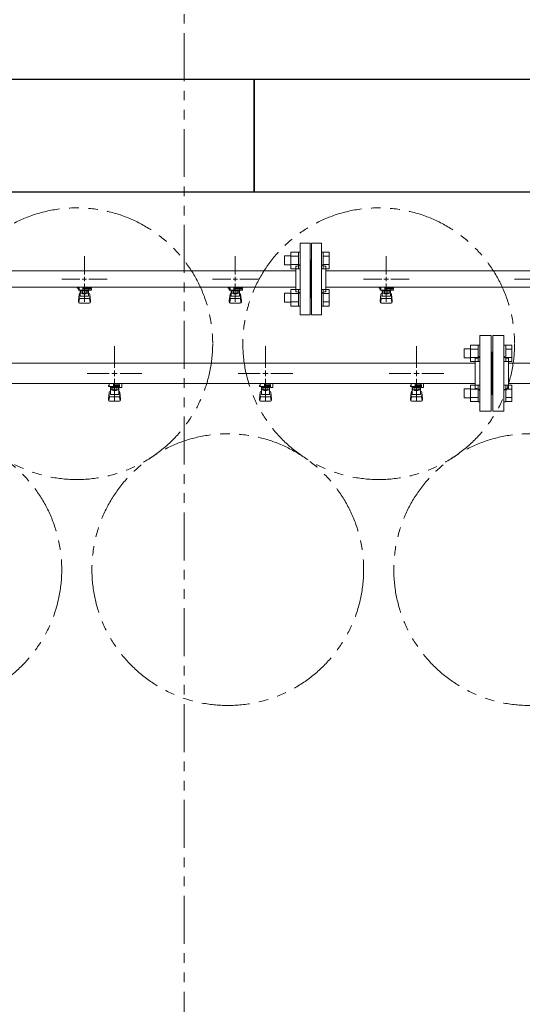
# Model space of a CAD drawing. Units: millimetres. Extents: x 4176 to 15454, y 2950 to 10075.
# Drawn here: x 7448 to 8114, y 7121 to 8426 of the extents above; entities that cross this region are included whole.
import ezdxf

# ---------------------------------------------------------------- set-up
doc = ezdxf.new("R2010")
doc.units = ezdxf.units.MM
for name, pattern in [('CENTER2', [1.125, 0.75, -0.125, 0.125, -0.125]), ('PHANTOM', [63.5, 31.75, -6.35, 6.35, -6.35, 6.35, -6.35]), ('実線', [0])]:
    doc.linetypes.add(name, pattern=pattern)
doc.layers.add('0-2', color=7, linetype='Continuous')
doc.layers.add('ガス管', color=7, linetype='Continuous')
doc.layers.add('図面枠', color=7, linetype='Continuous', lineweight=50)

msp = doc.modelspace()

# ---------------------------------------------------------------- linework, layer by layer
at = {"color": 1, "linetype": 'PHANTOM', "lineweight": 13, "ltscale": 2}
msp.add_line((7665.7, 5423.3), (7665.7, 8546.2), dxfattribs=at)
at = {"color": 3, "lineweight": 9}
for p, q in [((7819.5, 8034.6), (7819.5, 8129.6)), ((7832.5, 8129.6), (7819.5, 8129.6)), ((7832.5, 8034.6), (7832.5, 8129.6)), ((7834.5, 8034.6), (7834.5, 8129.6)), ((7834.5, 8129.6), (7847.5, 8129.6)), ((7847.5, 8034.6), (7847.5, 8129.6)), ((7533.5, 8088.1), (7533.5, 8112.2)), ((7733.5, 8088.1), (7733.5, 8112.2)), ((7833.5, 8107.1), (7832.5, 8107.1)), ((7833.5, 8107.1), (7833.5, 8057.1)), ((7833.5, 8107.1), (7833.5, 8057.1)), ((7833.5, 8107.1), (7834.5, 8107.1)), ((7933.5, 8088.1), (7933.5, 8112.2)), ((7168.5, 8092.9), (7813.5, 8092.9)), ((7813.5, 8065.1), (7813.5, 8099.1)), ((7813.5, 8099.1), (7815.5, 8099.1)), ((7853.5, 8099.1), (7851.5, 8099.1)), ((7853.5, 8065.1), (7853.5, 8099.1)), ((7853.5, 8092.9), (8565.5, 8092.9)), ((7503.4, 8082.1), (7527.5, 8082.1)), ((7533.5, 8051.9), (7533.5, 8076.1)), ((7539.5, 8082.1), (7563.7, 8082.1)), ((7703.4, 8082.1), (7727.5, 8082.1)), ((7733.5, 8051.9), (7733.5, 8076.1)), ((7739.5, 8082.1), (7763.7, 8082.1)), ((7903.4, 8082.1), (7927.5, 8082.1)), ((7933.5, 8051.9), (7933.5, 8076.1)), ((7939.5, 8082.1), (7963.7, 8082.1)), ((8103.4, 8082.1), (8127.5, 8082.1)), ((7168.5, 8071.2), (7813.5, 8071.2)), ((7524, 8070.1), (7524, 8071.2)), ((7526.5, 8070.1), (7524, 8070.1)), ((7526.5, 8069.1), (7525.5, 8069.1)), ((7525.5, 8067.5), (7525.5, 8069.1)), ((7543.1, 8067.5), (7525.5, 8067.5)), ((7526.5, 8067.5), (7526.5, 8071.2)), ((7526.6, 8071.2), (7540.4, 8071.2)), ((7528, 8059.2), (7528, 8067.5)), ((7528, 8063.5), (7528, 8063.5)), ((7528.9, 8063.3), (7528.9, 8067.5)), ((7538.2, 8066.5), (7528.9, 8066.5)), ((7538.2, 8063.3), (7528.9, 8063.3)), ((7531.1, 8062.3), (7531.1, 8063.3)), ((7531.2, 8063.3), (7531.2, 8066.5)), ((7531.5, 8071.2), (7531.5, 8067.5)), ((7531.5, 8071.1), (7532.3, 8070.6)), ((7543, 8070.1), (7531.5, 8070.1)), ((7543.1, 8069.1), (7531.5, 8069.1)), ((7534.7, 8070.6), (7535.7, 8071.2)), ((7535.8, 8063.3), (7535.8, 8066.5)), ((7535.9, 8062.3), (7535.9, 8063.3)), ((7538.2, 8063.3), (7538.2, 8067.5)), ((7539, 8059.2), (7539, 8067.5)), ((7539, 8063.5), (7539, 8063.5)), ((7539.3, 8069.1), (7539.3, 8070.1)), ((7539.5, 8070.1), (7539.5, 8071.2)), ((7539.5, 8069.1), (7539.5, 8067.5)), ((7543, 8070.1), (7543, 8071.2)), ((7543.1, 8069.1), (7543.1, 8067.5)), ((7724, 8070.1), (7724, 8071.2)), ((7726.5, 8070.1), (7724, 8070.1)), ((7726.5, 8069.1), (7725.5, 8069.1)), ((7725.5, 8067.5), (7725.5, 8069.1)), ((7743.1, 8067.5), (7725.5, 8067.5)), ((7726.5, 8067.5), (7726.5, 8071.2)), ((7726.6, 8071.2), (7740.4, 8071.2)), ((7728, 8059.2), (7728, 8067.5)), ((7728, 8063.5), (7728, 8063.5)), ((7728.9, 8063.3), (7728.9, 8067.5)), ((7738.2, 8066.5), (7728.9, 8066.5)), ((7738.2, 8063.3), (7728.9, 8063.3)), ((7731.1, 8062.3), (7731.1, 8063.3)), ((7731.2, 8063.3), (7731.2, 8066.5)), ((7731.5, 8071.2), (7731.5, 8067.5)), ((7731.5, 8071.1), (7732.3, 8070.6)), ((7743, 8070.1), (7731.5, 8070.1)), ((7743.1, 8069.1), (7731.5, 8069.1)), ((7734.7, 8070.6), (7735.7, 8071.2)), ((7735.8, 8063.3), (7735.8, 8066.5)), ((7735.9, 8062.3), (7735.9, 8063.3)), ((7738.2, 8063.3), (7738.2, 8067.5)), ((7739, 8059.2), (7739, 8067.5)), ((7739, 8063.5), (7739, 8063.5)), ((7739.3, 8069.1), (7739.3, 8070.1)), ((7739.5, 8070.1), (7739.5, 8071.2)), ((7739.5, 8069.1), (7739.5, 8067.5)), ((7743, 8070.1), (7743, 8071.2)), ((7743.1, 8069.1), (7743.1, 8067.5)), ((7813.5, 8065.1), (7815.5, 8065.1)), ((7853.5, 8065.1), (7851.5, 8065.1)), ((7853.5, 8071.2), (8565.5, 8071.2)), ((7924, 8070.1), (7924, 8071.2)), ((7926.5, 8070.1), (7924, 8070.1)), ((7926.5, 8069.1), (7925.5, 8069.1)), ((7925.5, 8067.5), (7925.5, 8069.1)), ((7943.1, 8067.5), (7925.5, 8067.5)), ((7926.5, 8067.5), (7926.5, 8071.2)), ((7926.6, 8071.2), (7940.4, 8071.2)), ((7928, 8059.2), (7928, 8067.5)), ((7928, 8063.5), (7928, 8063.5)), ((7928.9, 8063.3), (7928.9, 8067.5)), ((7938.2, 8066.5), (7928.9, 8066.5)), ((7938.2, 8063.3), (7928.9, 8063.3)), ((7931.1, 8062.3), (7931.1, 8063.3)), ((7931.2, 8063.3), (7931.2, 8066.5)), ((7931.5, 8071.2), (7931.5, 8067.5)), ((7931.5, 8071.1), (7932.3, 8070.6)), ((7943, 8070.1), (7931.5, 8070.1)), ((7943.1, 8069.1), (7931.5, 8069.1)), ((7934.7, 8070.6), (7935.7, 8071.2)), ((7935.8, 8063.3), (7935.8, 8066.5)), ((7935.9, 8062.3), (7935.9, 8063.3)), ((7938.2, 8063.3), (7938.2, 8067.5)), ((7939, 8059.2), (7939, 8067.5)), ((7939, 8063.5), (7939, 8063.5)), ((7939.3, 8069.1), (7939.3, 8070.1)), ((7939.5, 8070.1), (7939.5, 8071.2)), ((7939.5, 8069.1), (7939.5, 8067.5)), ((7943, 8070.1), (7943, 8071.2)), ((7943.1, 8069.1), (7943.1, 8067.5)), ((7525.5, 8053.2), (7526.5, 8062.1)), ((7525.5, 8051.6), (7525.5, 8053.2)), ((7526.1, 8051), (7526.9, 8056.1)), ((7526.5, 8057.7), (7526.5, 8062)), ((7527, 8050.1), (7540, 8050.1)), ((7528, 8059.2), (7539, 8059.2)), ((7528, 8056.2), (7539, 8056.2)), ((7535.9, 8062.3), (7531.1, 8062.3)), ((7541, 8051), (7540.2, 8056.1)), ((7541.5, 8053.2), (7540.5, 8062.1)), ((7540.5, 8057.7), (7540.5, 8062)), ((7541.5, 8051.6), (7541.5, 8053.2)), ((7725.5, 8053.2), (7726.5, 8062.1)), ((7725.5, 8051.6), (7725.5, 8053.2)), ((7726.1, 8051), (7726.9, 8056.1)), ((7726.5, 8057.7), (7726.5, 8062)), ((7727, 8050.1), (7740, 8050.1)), ((7728, 8059.2), (7739, 8059.2)), ((7728, 8056.2), (7739, 8056.2)), ((7735.9, 8062.3), (7731.1, 8062.3)), ((7741, 8051), (7740.2, 8056.1)), ((7741.5, 8053.2), (7740.5, 8062.1)), ((7740.5, 8057.7), (7740.5, 8062)), ((7741.5, 8051.6), (7741.5, 8053.2)), ((7833.5, 8057.1), (7832.5, 8057.1)), ((7833.5, 8057.1), (7834.5, 8057.1)), ((7925.5, 8053.2), (7926.5, 8062.1)), ((7925.5, 8051.6), (7925.5, 8053.2)), ((7926.1, 8051), (7926.9, 8056.1)), ((7926.5, 8057.7), (7926.5, 8062)), ((7927, 8050.1), (7940, 8050.1)), ((7928, 8059.2), (7939, 8059.2)), ((7928, 8056.2), (7939, 8056.2)), ((7935.9, 8062.3), (7931.1, 8062.3)), ((7941, 8051), (7940.2, 8056.1)), ((7941.5, 8053.2), (7940.5, 8062.1)), ((7940.5, 8057.7), (7940.5, 8062)), ((7941.5, 8051.6), (7941.5, 8053.2)), ((7819.5, 8034.6), (7832.5, 8034.6)), ((7847.5, 8034.6), (7834.5, 8034.6))]:
    msp.add_line(p, q, dxfattribs=at)
at = {"color": 6, "linetype": 'Continuous', "lineweight": 9}
for p, q in [((7807.2, 8117.8), (7807.2, 8095.8)), ((7807.2, 8117.8), (7817.2, 8117.8)), ((7817.2, 8117.8), (7817.2, 8095.8)), ((7817.2, 8117.8), (7819.5, 8117.8)), ((7819.5, 8095.8), (7819.5, 8117.8)), ((7849.8, 8117.8), (7847.5, 8117.8)), ((7847.5, 8095.8), (7847.5, 8117.8)), ((7849.8, 8117.8), (7849.8, 8095.8)), ((7857.8, 8117.8), (7849.8, 8117.8)), ((7857.8, 8117.8), (7857.8, 8095.8)), ((7798.8, 8112.8), (7798.8, 8100.8)), ((7798.8, 8112.8), (7807.2, 8112.8)), ((7807.2, 8112.3), (7817.2, 8112.3)), ((7857.8, 8112.3), (7849.8, 8112.3)), ((7798.8, 8100.8), (7807.2, 8100.8)), ((7807.2, 8101.3), (7817.2, 8101.3)), ((7807.2, 8095.8), (7817.2, 8095.8)), ((7817.2, 8095.8), (7819.5, 8095.8)), ((7849.8, 8095.8), (7847.5, 8095.8)), ((7857.8, 8101.3), (7849.8, 8101.3)), ((7857.8, 8095.8), (7849.8, 8095.8)), ((7798.8, 8063.3), (7798.8, 8051.3)), ((7798.8, 8063.3), (7807.2, 8063.3)), ((7807.2, 8068.3), (7807.2, 8046.3)), ((7807.2, 8068.3), (7817.2, 8068.3)), ((7817.2, 8068.3), (7817.2, 8046.3)), ((7817.2, 8068.3), (7819.5, 8068.3)), ((7819.5, 8046.3), (7819.5, 8068.3)), ((7849.8, 8068.3), (7847.5, 8068.3)), ((7847.5, 8046.3), (7847.5, 8068.3)), ((7849.8, 8068.3), (7849.8, 8046.3)), ((7857.8, 8068.3), (7849.8, 8068.3)), ((7857.8, 8068.3), (7857.8, 8046.3)), ((7798.8, 8051.3), (7807.2, 8051.3)), ((7807.2, 8062.8), (7817.2, 8062.8)), ((7807.2, 8051.8), (7817.2, 8051.8)), ((7857.8, 8062.8), (7849.8, 8062.8)), ((7857.8, 8051.8), (7849.8, 8051.8)), ((7807.2, 8046.3), (7817.2, 8046.3)), ((7817.2, 8046.3), (7819.5, 8046.3)), ((7849.8, 8046.3), (7847.5, 8046.3)), ((7857.8, 8046.3), (7849.8, 8046.3)), ((8036.8, 7977.6), (8036.8, 7989.6)), ((8036.8, 7989.6), (8045.2, 7989.6)), ((8045.2, 7972.6), (8045.2, 7994.6)), ((8045.2, 7994.5), (8055.2, 7994.5)), ((8045.2, 7989.1), (8055.2, 7989.1)), ((8055.2, 7972.6), (8055.2, 7994.6)), ((8055.2, 7994.6), (8057.5, 7994.6)), ((8057.5, 7994.6), (8057.5, 7972.6)), ((8091.8, 7994.6), (8089.5, 7994.6)), ((8089.5, 7994.6), (8089.5, 7972.6)), ((8091.8, 7972.6), (8091.8, 7994.6)), ((8099.8, 7994.5), (8091.8, 7994.5)), ((8099.8, 7989.1), (8091.8, 7989.1)), ((8099.8, 7972.6), (8099.8, 7994.5)), ((8036.8, 7977.6), (8045.2, 7977.6)), ((8045.2, 7978.1), (8055.2, 7978.1)), ((8045.2, 7972.6), (8055.2, 7972.6)), ((8055.2, 7972.6), (8057.5, 7972.6)), ((8091.8, 7972.6), (8089.5, 7972.6)), ((8099.8, 7978.1), (8091.8, 7978.1)), ((8099.8, 7972.6), (8091.8, 7972.6)), ((8036.8, 7924.5), (8036.8, 7936.5)), ((8036.8, 7936.5), (8045.2, 7936.5)), ((8045.2, 7919.5), (8045.2, 7941.5)), ((8045.2, 7941.5), (8055.2, 7941.5)), ((8045.2, 7936), (8055.2, 7936)), ((8055.2, 7919.5), (8055.2, 7941.5)), ((8055.2, 7941.5), (8057.5, 7941.5)), ((8057.5, 7941.5), (8057.5, 7919.5)), ((8091.8, 7941.5), (8089.5, 7941.5)), ((8089.5, 7941.5), (8089.5, 7919.5)), ((8091.8, 7919.5), (8091.8, 7941.5)), ((8099.8, 7941.5), (8091.8, 7941.5)), ((8099.8, 7936), (8091.8, 7936)), ((8099.8, 7919.6), (8099.8, 7941.5)), ((8036.8, 7924.5), (8045.2, 7924.5)), ((8045.2, 7925.1), (8055.2, 7925.1)), ((8045.2, 7919.6), (8055.2, 7919.6)), ((8055.2, 7919.5), (8057.5, 7919.5)), ((8091.8, 7919.5), (8089.5, 7919.5)), ((8099.8, 7925.1), (8091.8, 7925.1)), ((8099.8, 7919.6), (8091.8, 7919.6))]:
    msp.add_line(p, q, dxfattribs=at)
at = {"color": 3, "linetype": 'Continuous', "lineweight": 9}
for p, q in [((7530.5, 8082.1), (7536.5, 8082.1)), ((7533.5, 8079.1), (7533.5, 8085.1)), ((7730.5, 8082.1), (7736.5, 8082.1)), ((7733.5, 8079.1), (7733.5, 8085.1)), ((7930.5, 8082.1), (7936.5, 8082.1)), ((7933.5, 8079.1), (7933.5, 8085.1))]:
    msp.add_line(p, q, dxfattribs=at)
at = {"color": 4, "linetype": 'PHANTOM', "lineweight": 9, "ltscale": 2}
for centre in [(7523.5, 7996.4), (7923.5, 7996.4), (7323.5, 7697), (7723.5, 7697), (8123.5, 7697)]:
    msp.add_circle(centre, 180, dxfattribs=at)
at = {"color": 3, "lineweight": 9}
for centre, radius, start, end in [((7815.5, 8103.1), 4, 270, 0), ((7851.5, 8103.1), 4, 180, 270), ((7528, 8062), 1.5, 90, 180), ((7533.5, 8082.1), 11.5, 264.0706, 275.9294), ((7539, 8062), 1.5, 0, 90), ((7728, 8062), 1.5, 90, 180), ((7733.5, 8082.1), 11.5, 264.0706, 275.9294), ((7739, 8062), 1.5, 0, 90), ((7815.5, 8061.1), 4, 0, 90), ((7851.5, 8061.1), 4, 90, 180), ((7928, 8062), 1.5, 90, 180), ((7933.5, 8082.1), 11.5, 264.0706, 275.9294), ((7939, 8062), 1.5, 0, 90), ((7527, 8051.6), 1.5, 180, 270), ((7528, 8057.7), 1.5, 180, 270), ((7539, 8057.7), 1.5, 270, 0), ((7540, 8051.6), 1.5, 270, 0), ((7727, 8051.6), 1.5, 180, 270), ((7728, 8057.7), 1.5, 180, 270), ((7739, 8057.7), 1.5, 270, 0), ((7740, 8051.6), 1.5, 270, 0), ((7927, 8051.6), 1.5, 180, 270), ((7928, 8057.7), 1.5, 180, 270), ((7939, 8057.7), 1.5, 270, 0), ((7940, 8051.6), 1.5, 270, 0)]:
    msp.add_arc(centre, radius, start, end, dxfattribs=at)
at = {"layer": '0-2', "color": 6, "linetype": 'Continuous', "lineweight": 9}
for p, q in [((7566.5, 7941.1), (7565.5, 7941.1)), ((7565.5, 7939.5), (7565.5, 7941.1)), ((7580, 7939.5), (7565.5, 7939.5)), ((7566.5, 7939.5), (7566.5, 7943.5)), ((7568, 7929.2), (7568, 7939.5)), ((7568, 7933.5), (7568, 7933.5)), ((7568.9, 7935.3), (7568.9, 7939.5)), ((7578.2, 7938.5), (7568.9, 7938.5)), ((7578.2, 7935.3), (7568.9, 7935.3)), ((7571.1, 7934.3), (7571.1, 7935.3)), ((7575.9, 7934.3), (7571.1, 7934.3)), ((7571.2, 7935.3), (7571.2, 7938.5)), ((7572, 7939.5), (7572, 7943.5)), ((7572, 7942.1), (7580, 7942.1)), ((7580, 7941.1), (7572, 7941.1)), ((7575.8, 7935.3), (7575.8, 7938.5)), ((7575.9, 7934.3), (7575.9, 7935.3)), ((7578.2, 7935.3), (7578.2, 7939.5)), ((7579, 7929.2), (7579, 7939.5)), ((7579, 7933.5), (7579, 7933.5)), ((7579.3, 7941.1), (7579.3, 7942.1)), ((7579.5, 7942.1), (7579.5, 7943.5)), ((7580, 7938.5), (7580, 7942.1)), ((7580, 7938.5), (7583, 7938.5)), ((7582.6, 7943.5), (7583, 7943.1)), ((7583, 7938.5), (7583, 7943.1)), ((7766.5, 7941.1), (7765.5, 7941.1)), ((7765.5, 7939.5), (7765.5, 7941.1)), ((7780, 7939.5), (7765.5, 7939.5)), ((7766.5, 7939.5), (7766.5, 7943.5)), ((7768, 7929.2), (7768, 7939.5)), ((7768, 7933.5), (7768, 7933.5)), ((7768.9, 7935.3), (7768.9, 7939.5)), ((7778.2, 7938.5), (7768.9, 7938.5)), ((7778.2, 7935.3), (7768.9, 7935.3)), ((7771.1, 7934.3), (7771.1, 7935.3)), ((7775.9, 7934.3), (7771.1, 7934.3)), ((7771.2, 7935.3), (7771.2, 7938.5)), ((7772, 7939.5), (7772, 7943.5)), ((7772, 7942.1), (7780, 7942.1)), ((7780, 7941.1), (7772, 7941.1)), ((7775.8, 7935.3), (7775.8, 7938.5)), ((7775.9, 7934.3), (7775.9, 7935.3)), ((7778.2, 7935.3), (7778.2, 7939.5)), ((7779, 7929.2), (7779, 7939.5)), ((7779, 7933.5), (7779, 7933.5)), ((7779.3, 7941.1), (7779.3, 7942.1)), ((7779.5, 7942.1), (7779.5, 7943.5)), ((7780, 7938.5), (7780, 7942.1)), ((7780, 7938.5), (7783, 7938.5)), ((7782.6, 7943.5), (7783, 7943.1)), ((7783, 7938.5), (7783, 7943.1)), ((7966.5, 7941.1), (7965.5, 7941.1)), ((7965.5, 7939.5), (7965.5, 7941.1)), ((7980, 7939.5), (7965.5, 7939.5)), ((7966.5, 7939.5), (7966.5, 7943.5)), ((7968, 7929.2), (7968, 7939.5)), ((7968, 7933.5), (7968, 7933.5)), ((7968.9, 7935.3), (7968.9, 7939.5)), ((7978.2, 7938.5), (7968.9, 7938.5)), ((7978.2, 7935.3), (7968.9, 7935.3)), ((7971.1, 7934.3), (7971.1, 7935.3)), ((7975.9, 7934.3), (7971.1, 7934.3)), ((7971.2, 7935.3), (7971.2, 7938.5)), ((7972, 7939.5), (7972, 7943.5)), ((7972, 7942.1), (7980, 7942.1)), ((7980, 7941.1), (7972, 7941.1)), ((7975.8, 7935.3), (7975.8, 7938.5)), ((7975.9, 7934.3), (7975.9, 7935.3)), ((7978.2, 7935.3), (7978.2, 7939.5)), ((7979, 7929.2), (7979, 7939.5)), ((7979, 7933.5), (7979, 7933.5)), ((7979.3, 7941.1), (7979.3, 7942.1)), ((7979.5, 7942.1), (7979.5, 7943.5)), ((7980, 7938.5), (7980, 7942.1)), ((7980, 7938.5), (7983, 7938.5)), ((7982.6, 7943.5), (7983, 7943.1)), ((7983, 7938.5), (7983, 7943.1)), ((7565.5, 7923.2), (7566.5, 7932.1)), ((7565.5, 7921.6), (7565.5, 7923.2)), ((7566.1, 7921), (7566.9, 7926.1)), ((7566.5, 7927.7), (7566.5, 7932)), ((7567, 7920.1), (7580, 7920.1)), ((7568, 7929.2), (7579, 7929.2)), ((7568, 7926.2), (7579, 7926.2)), ((7581, 7921), (7580.2, 7926.1)), ((7581.5, 7923.2), (7580.5, 7932.1)), ((7580.5, 7927.7), (7580.5, 7932)), ((7581.5, 7921.6), (7581.5, 7923.2)), ((7765.5, 7923.2), (7766.5, 7932.1)), ((7765.5, 7921.6), (7765.5, 7923.2)), ((7766.1, 7921), (7766.9, 7926.1)), ((7766.5, 7927.7), (7766.5, 7932)), ((7767, 7920.1), (7780, 7920.1)), ((7768, 7929.2), (7779, 7929.2)), ((7768, 7926.2), (7779, 7926.2)), ((7781, 7921), (7780.2, 7926.1)), ((7781.5, 7923.2), (7780.5, 7932.1)), ((7780.5, 7927.7), (7780.5, 7932)), ((7781.5, 7921.6), (7781.5, 7923.2)), ((7965.5, 7923.2), (7966.5, 7932.1)), ((7965.5, 7921.6), (7965.5, 7923.2)), ((7966.1, 7921), (7966.9, 7926.1)), ((7966.5, 7927.7), (7966.5, 7932)), ((7967, 7920.1), (7980, 7920.1)), ((7968, 7929.2), (7979, 7929.2)), ((7968, 7926.2), (7979, 7926.2)), ((7981, 7921), (7980.2, 7926.1)), ((7981.5, 7923.2), (7980.5, 7932.1)), ((7980.5, 7927.7), (7980.5, 7932)), ((7981.5, 7921.6), (7981.5, 7923.2))]:
    msp.add_line(p, q, dxfattribs=at)
for centre, start, end in [((7568, 7932), 90, 180), ((7579, 7932), 0, 90), ((7768, 7932), 90, 180), ((7779, 7932), 0, 90), ((7968, 7932), 90, 180), ((7979, 7932), 0, 90), ((7567, 7921.6), 180, 270), ((7568, 7927.7), 180, 270), ((7579, 7927.7), 270, 0), ((7580, 7921.6), 270, 0), ((7767, 7921.6), 180, 270), ((7768, 7927.7), 180, 270), ((7779, 7927.7), 270, 0), ((7780, 7921.6), 270, 0), ((7967, 7921.6), 180, 270), ((7968, 7927.7), 180, 270), ((7979, 7927.7), 270, 0), ((7980, 7921.6), 270, 0)]:
    msp.add_arc(centre, 1.5, start, end, dxfattribs=at)
at = {"layer": 'ガス管', "color": 6, "linetype": '実線', "lineweight": 9, "ltscale": 0.001}
for p, q in [((8057.5, 8007.1), (8057.5, 7907.1)), ((8057.5, 8007.1), (8072.5, 8007.1)), ((8072.5, 8007.1), (8072.5, 7907.1)), ((8074.5, 8007.1), (8074.5, 7907.1)), ((8089.5, 8007.1), (8074.5, 8007.1)), ((8089.5, 8007.1), (8089.5, 7907.1)), ((8073.5, 7985.1), (8072.5, 7985.1)), ((8073.5, 7985.1), (8073.5, 7929.1)), ((8073.5, 7985.1), (8074.5, 7985.1)), ((8073.5, 7985.1), (8073.5, 7929.1)), ((8051.5, 7977.1), (8051.5, 7937.1)), ((8053.5, 7977.1), (8051.5, 7977.1)), ((8093.5, 7977.1), (8095.5, 7977.1)), ((8095.5, 7977.1), (8095.5, 7937.1)), ((8051.5, 7970.7), (7095.5, 7970.7)), ((8095.5, 7970.7), (8623.5, 7970.7)), ((8051.5, 7943.5), (7095.5, 7943.5)), ((8053.5, 7937.1), (8051.5, 7937.1)), ((8093.5, 7937.1), (8095.5, 7937.1)), ((8095.5, 7943.5), (8623.5, 7943.5)), ((8073.5, 7929.1), (8072.5, 7929.1)), ((8073.5, 7929.1), (8074.5, 7929.1)), ((8072.5, 7907.1), (8057.5, 7907.1)), ((8074.5, 7907.1), (8089.5, 7907.1))]:
    msp.add_line(p, q, dxfattribs=at)
at = {"layer": 'ガス管', "color": 6, "linetype": 'CENTER2', "lineweight": 9}
for p, q in [((7573.5, 7964.3), (7573.5, 7993.2)), ((7773.5, 7964.3), (7773.5, 7993.2)), ((7973.5, 7964.3), (7973.5, 7993.2)), ((7537.4, 7957.1), (7566.3, 7957.1)), ((7573.5, 7920.9), (7573.5, 7949.8)), ((7580.7, 7957.1), (7609.7, 7957.1)), ((7737.4, 7957.1), (7766.3, 7957.1)), ((7773.5, 7920.9), (7773.5, 7949.8)), ((7780.7, 7957.1), (7809.7, 7957.1)), ((7937.4, 7957.1), (7966.3, 7957.1)), ((7973.5, 7920.9), (7973.5, 7949.8)), ((7980.7, 7957.1), (8009.7, 7957.1))]:
    msp.add_line(p, q, dxfattribs=at)
at = {"layer": 'ガス管', "color": 6, "linetype": 'Continuous', "lineweight": 9}
for p, q in [((7573.5, 7953.4), (7573.5, 7960.7)), ((7773.5, 7953.4), (7773.5, 7960.7)), ((7973.5, 7953.4), (7973.5, 7960.7)), ((7569.9, 7957.1), (7577.1, 7957.1)), ((7769.9, 7957.1), (7777.1, 7957.1)), ((7969.9, 7957.1), (7977.1, 7957.1))]:
    msp.add_line(p, q, dxfattribs=at)
at = {"layer": 'ガス管', "color": 6, "linetype": '実線', "lineweight": 9, "ltscale": 0.001}
for centre, start, end in [((8053.5, 7981.1), 270, 0), ((8093.5, 7981.1), 180, 270), ((8053.5, 7933.1), 0, 90), ((8093.5, 7933.1), 90, 180)]:
    msp.add_arc(centre, 4, start, end, dxfattribs=at)
at = {"layer": '図面枠', "lineweight": 25, "ltscale": 0.5}
for p, q in [((7358.5, 8347.1), (7758.5, 8347.1)), ((7758.5, 8347.1), (7758.5, 8197.1)), ((7758.5, 8347.1), (8158.5, 8347.1)), ((7758.5, 8197.1), (7758.5, 8347.1)), ((7758.5, 8197.1), (7358.5, 8197.1)), ((8158.5, 8197.1), (7758.5, 8197.1))]:
    msp.add_line(p, q, dxfattribs=at)

doc.saveas('drawing.dxf')
